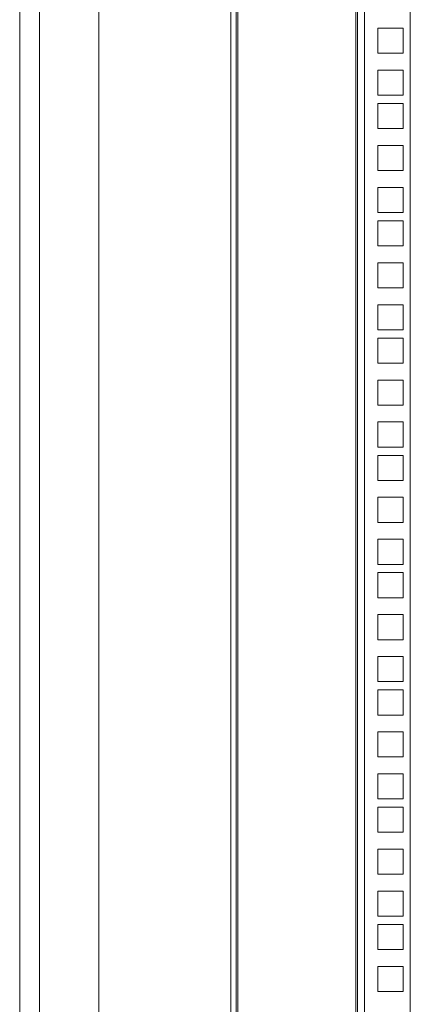
# Model space of a CAD drawing. Units: millimetres. Extents: x 63 to 8590, y 73 to 6123.
# Drawn here: x 5484 to 5632, y 3213 to 3586 of the extents above; entities that cross this region are included whole.
import ezdxf

# ---------------------------------------------------------------- set-up
doc = ezdxf.new("R2010")
doc.units = ezdxf.units.MM
doc.header["$LTSCALE"] = 5

msp = doc.modelspace()

# ---------------------------------------------------------------- linework, layer by layer
at = {"color": 7, "linetype": 'Continuous', "lineweight": 18}
for p, q in [((5483.88, 2661.6), (5483.88, 3826.6)), ((5491.38, 2694.6), (5491.38, 3793.6)), ((5513.88, 3793.6), (5513.88, 2700.7)), ((5563.88, 3779.55), (5563.88, 2709.6)), ((5565.88, 3779.55), (5565.88, 2709.6)), ((5566.48, 2710.2), (5566.48, 3778.95)), ((5611.28, 3778.95), (5611.28, 2710.2)), ((5611.88, 2709.6), (5611.88, 3779.55)), ((5614.48, 3779.55), (5614.48, 2709.6)), ((5631.88, 3779.55), (5631.88, 2709.6)), ((5619.63, 3573.2), (5619.63, 3582.7)), ((5619.63, 3582.7), (5629.13, 3582.7)), ((5629.13, 3582.7), (5629.13, 3573.2)), ((5629.13, 3573.2), (5619.63, 3573.2)), ((5619.63, 3566.8), (5629.13, 3566.8)), ((5619.63, 3557.3), (5619.63, 3566.8)), ((5629.13, 3566.8), (5629.13, 3557.3)), ((5629.13, 3557.3), (5619.63, 3557.3)), ((5619.63, 3544.65), (5619.63, 3554.15)), ((5619.63, 3554.15), (5629.13, 3554.15)), ((5629.13, 3554.15), (5629.13, 3544.65)), ((5629.13, 3544.65), (5619.63, 3544.65)), ((5619.63, 3528.75), (5619.63, 3538.25)), ((5619.63, 3538.25), (5629.13, 3538.25)), ((5629.13, 3538.25), (5629.13, 3528.75)), ((5629.13, 3528.75), (5619.63, 3528.75)), ((5619.63, 3522.35), (5629.13, 3522.35)), ((5619.63, 3512.85), (5619.63, 3522.35)), ((5629.13, 3522.35), (5629.13, 3512.85)), ((5629.13, 3512.85), (5619.63, 3512.85)), ((5619.63, 3500.2), (5619.63, 3509.7)), ((5619.63, 3509.7), (5629.13, 3509.7)), ((5629.13, 3509.7), (5629.13, 3500.2)), ((5629.13, 3500.2), (5619.63, 3500.2)), ((5619.63, 3484.3), (5619.63, 3493.8)), ((5619.63, 3493.8), (5629.13, 3493.8)), ((5629.13, 3493.8), (5629.13, 3484.3)), ((5629.13, 3484.3), (5619.63, 3484.3)), ((5619.63, 3477.9), (5629.13, 3477.9)), ((5619.63, 3468.4), (5619.63, 3477.9)), ((5629.13, 3477.9), (5629.13, 3468.4)), ((5629.13, 3468.4), (5619.63, 3468.4)), ((5619.63, 3455.75), (5619.63, 3465.25)), ((5619.63, 3465.25), (5629.13, 3465.25)), ((5629.13, 3465.25), (5629.13, 3455.75)), ((5629.13, 3455.75), (5619.63, 3455.75)), ((5619.63, 3449.35), (5629.13, 3449.35)), ((5619.63, 3439.85), (5619.63, 3449.35)), ((5629.13, 3449.35), (5629.13, 3439.85)), ((5629.13, 3439.85), (5619.63, 3439.85)), ((5619.63, 3433.45), (5629.13, 3433.45)), ((5619.63, 3423.95), (5619.63, 3433.45)), ((5629.13, 3433.45), (5629.13, 3423.95)), ((5629.13, 3423.95), (5619.63, 3423.95)), ((5619.63, 3411.3), (5619.63, 3420.8)), ((5619.63, 3420.8), (5629.13, 3420.8)), ((5629.13, 3420.8), (5629.13, 3411.3)), ((5629.13, 3411.3), (5619.63, 3411.3)), ((5619.63, 3404.9), (5629.13, 3404.9)), ((5619.63, 3395.4), (5619.63, 3404.9)), ((5629.13, 3404.9), (5629.13, 3395.4)), ((5629.13, 3395.4), (5619.63, 3395.4)), ((5619.63, 3389), (5629.13, 3389)), ((5619.63, 3379.5), (5619.63, 3389)), ((5629.13, 3389), (5629.13, 3379.5)), ((5629.13, 3379.5), (5619.63, 3379.5)), ((5619.63, 3366.85), (5619.63, 3376.35)), ((5619.63, 3376.35), (5629.13, 3376.35)), ((5629.13, 3376.35), (5629.13, 3366.85)), ((5629.13, 3366.85), (5619.63, 3366.85)), ((5619.63, 3360.45), (5629.13, 3360.45)), ((5619.63, 3350.95), (5619.63, 3360.45)), ((5629.13, 3360.45), (5629.13, 3350.95)), ((5629.13, 3350.95), (5619.63, 3350.95)), ((5619.63, 3335.05), (5619.63, 3344.55)), ((5619.63, 3344.55), (5629.13, 3344.55)), ((5629.13, 3344.55), (5629.13, 3335.05)), ((5629.13, 3335.05), (5619.63, 3335.05)), ((5619.63, 3322.4), (5619.63, 3331.9)), ((5619.63, 3331.9), (5629.13, 3331.9)), ((5629.13, 3331.9), (5629.13, 3322.4)), ((5629.13, 3322.4), (5619.63, 3322.4)), ((5619.63, 3316), (5629.13, 3316)), ((5619.63, 3306.5), (5619.63, 3316)), ((5629.13, 3316), (5629.13, 3306.5)), ((5629.13, 3306.5), (5619.63, 3306.5)), ((5619.63, 3300.1), (5629.13, 3300.1)), ((5619.63, 3290.6), (5619.63, 3300.1)), ((5629.13, 3300.1), (5629.13, 3290.6)), ((5629.13, 3290.6), (5619.63, 3290.6)), ((5619.63, 3287.45), (5629.13, 3287.45)), ((5619.63, 3277.95), (5619.63, 3287.45)), ((5629.13, 3287.45), (5629.13, 3277.95)), ((5629.13, 3277.95), (5619.63, 3277.95)), ((5619.63, 3262.05), (5619.63, 3271.55)), ((5619.63, 3271.55), (5629.13, 3271.55)), ((5629.13, 3271.55), (5629.13, 3262.05)), ((5629.13, 3262.05), (5619.63, 3262.05)), ((5619.63, 3255.65), (5629.13, 3255.65)), ((5619.63, 3246.15), (5619.63, 3255.65)), ((5629.13, 3255.65), (5629.13, 3246.15)), ((5629.13, 3246.15), (5619.63, 3246.15)), ((5619.63, 3243), (5629.13, 3243)), ((5619.63, 3233.5), (5619.63, 3243)), ((5629.13, 3243), (5629.13, 3233.5)), ((5629.13, 3233.5), (5619.63, 3233.5)), ((5619.63, 3217.6), (5619.63, 3227.1)), ((5619.63, 3227.1), (5629.13, 3227.1)), ((5629.13, 3227.1), (5629.13, 3217.6)), ((5629.13, 3217.6), (5619.63, 3217.6))]:
    msp.add_line(p, q, dxfattribs=at)

doc.saveas('drawing.dxf')
